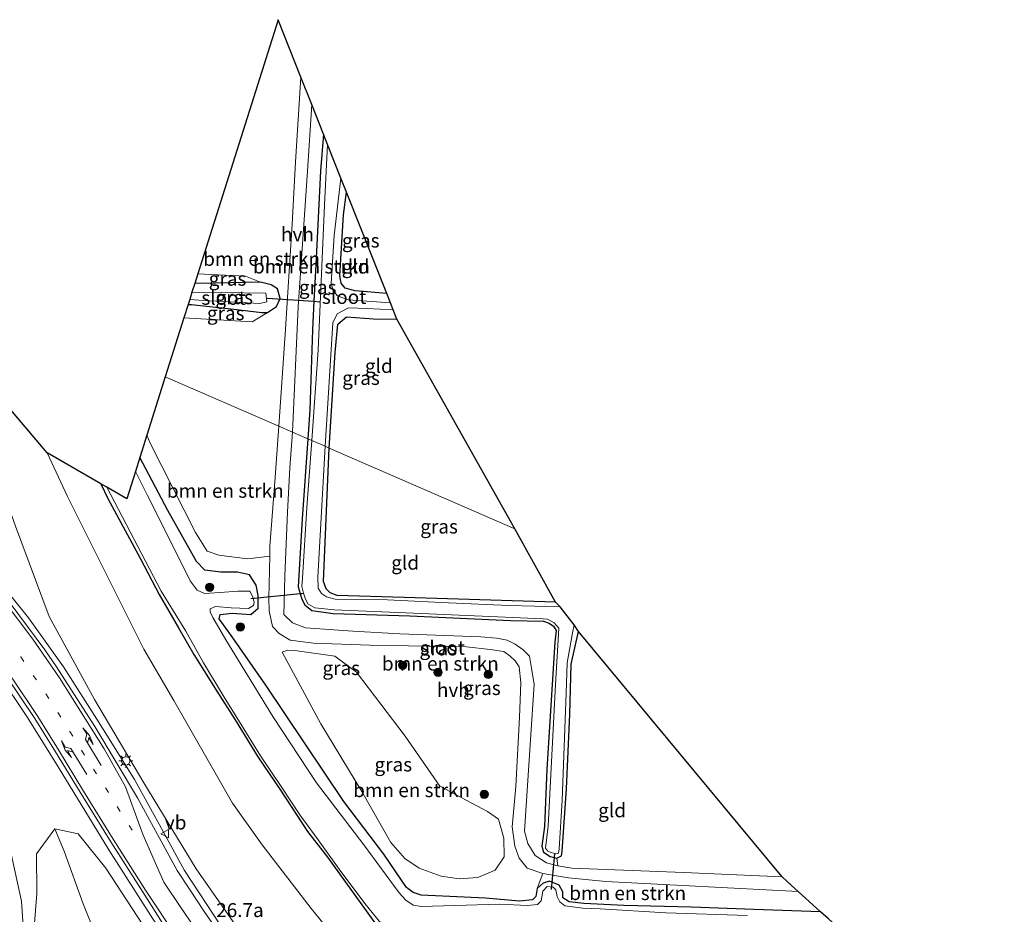
# Model space of a CAD drawing. Units: metres. Extents: x 119990 to 130012, y 474999 to 481251.
# Drawn here: x 120631 to 120808, y 478947 to 479108 of the extents above; entities that cross this region are included whole.
import ezdxf
from ezdxf.enums import TextEntityAlignment as Align

# ---------------------------------------------------------------- set-up
doc = ezdxf.new("R2010")
doc.units = ezdxf.units.M
doc.linetypes.add('VW-1-3_STREEP', pattern=[4, 1, -3])
doc.layers.get('0').update_dxf_attribs({"lineweight": 25})
for name, color, linetype, lineweight in [('B-ME-AM-KILOMETR-S-B1', 7, 'Continuous', 18), ('B-ME-BV-GELEIDECONSTRUCTIE-GELEIDERAIL-L-B1', 213, 'BV-GELEIDERAIL', 18), ('B-ME-GR-BOMENSTRUIKEN-GV-B6', 93, 'Continuous', 18), ('B-ME-GR-BOOM-S-B1', 93, 'Continuous', 18), ('B-ME-GW-KRUINLIJN-L-B1', 93, 'Continuous', 18), ('B-ME-GW-TEENLIJN-L-B1', 93, 'Continuous', 18), ('B-ME-IE-GRASLAND-GV-B6', 93, 'Continuous', 18), ('B-ME-IE-GRONDWERKLIJN-GROND_INGERICHT-GV-B6', 253, 'Continuous', 18), ('B-ME-IE-HULPGEOMETRIE-L-B1', 53, 'Continuous', 18), ('B-ME-IE-MEUBILAIR_WEGMEUBILAIR-LICHTMAST-S-B1', 8, 'Continuous', 18), ('B-ME-OG-WATER-GV-B6', 153, 'Continuous', 18), ('B-ME-VH-VERH_SOORT-BITUMEN-GV-B6', 8, 'IE-TERREINAFSCHEIDING-NATUURLIJK-HOUTWAL', 18), ('B-ME-VH-VERH_SOORT-HALF_VERHARDING-GV-B6', 8, 'IE-TERREINAFSCHEIDING-NATUURLIJK-HOUTWAL', 18), ('B-ME-VW-MARKERING-13STREEP-045-L-B1', 255, 'VW-1-3_STREEP', 18), ('B-ME-VW-MARKERING-PIJLLI750-S-B1', 7, 'Continuous', 18), ('B-ME-VW-MARKERING-PIJLRE750-S-B1', 7, 'Continuous', 18), ('B-ME-VW-MARKERING-STREEP-015-L-B1', 7, 'Continuous', 18), ('B-ME-VW-MEUBILAIR_WEGMEUBILAIR-VERKEERSBORD-S-B1', 8, 'Continuous', 18)]:
    doc.layers.add(name, color=color, linetype=linetype, lineweight=lineweight)
for name, color, linetype in [('B-ME-GW-INSTEEKWATERGANG-L-B1', 10, 'Continuous'), ('B-ME-KG-KADASTRAAL-OPNAMEDTMGRENS-L-B1', 10, 'Continuous'), ('B-ME-KW-DUIKER-L-B1', 10, 'Continuous')]:
    doc.layers.add(name, color=color, linetype=linetype)
doc.styles.add('NLCS-ISO', font='NLCS-ISO.TTF')
doc.linetypes.add('BV-GELEIDERAIL', pattern='A,10,-3,[108,NLCS.SHX,S=1,R=0,X=0,Y=0],-3', length=16)
doc.linetypes.add('IE-TERREINAFSCHEIDING-NATUURLIJK-HOUTWAL', pattern='A,7,-1.5,[67,NLCS.SHX,S=0.75,R=45,X=0,Y=0],-1.5,7,-1.5,[70,NLCS.SHX,S=0.75,R=0,X=0,Y=0],-1.5', length=20)

# ---------------------------------------------------------------- blocks, each defined once
blk = doc.blocks.new('pijll')
for p, q in [((0, 0, 0.1), (5.45, 0, 0.1)), ((5.7, 1.05, 0.1), (4, 0.75, 0.1)), ((4, 0.75, 0.1), (5.45, 0.75, 0.1)), ((5.45, 0.75, 0.1), (4.7, 0, 0.1)), ((6.2, 0.75, 0.1), (5.45, 0, 0.1)), ((7.5, 0.75, 0.1), (5.7, 1.05, 0.1)), ((7.5, 0.75, 0.1), (6.2, 0.75, 0.1))]:
    blk.add_line(p, q)
blk = doc.blocks.new('pijlr')
for p, q in [((0, 0, 0.1), (5.45, 0, 0.1)), ((5.45, -0.75, 0.1), (4.7, 0, 0.1)), ((6.2, -0.75, 0.1), (5.45, 0, 0.1)), ((4, -0.75, 0.1), (5.45, -0.75, 0.1)), ((5.7, -1.05, 0.1), (4, -0.75, 0.1)), ((7.5, -0.75, 0.1), (5.7, -1.05, 0.1)), ((7.5, -0.75, 0.1), (6.2, -0.75, 0.1))]:
    blk.add_line(p, q)
blk = doc.blocks.new('boom')
h = blk.add_hatch(color=256)
edge = h.paths.add_edge_path()
edge.add_arc((0, 0), 0.75, 0, 360)
blk.add_circle((0, 0), 0.75)
blk = doc.blocks.new('lantaarnpaal')
for p, q in [((-0.75, 0), (-1.25, 0)), ((-0.88, 0.88), (-0.53, 0.53)), ((0, 0.75), (0, 1.25)), ((0.53, 0.53), (0.88, 0.88)), ((0.75, 0), (1.25, 0)), ((-0.53, -0.53), (-0.88, -0.88)), ((0, -0.75), (0, -1.25)), ((0.53, -0.53), (0.88, -0.88))]:
    blk.add_line(p, q)
blk.add_circle((0, 0), 0.75)
blk = doc.blocks.new('verkeersbord')
for p, q in [((0, 0.75), (-0.75, -0.625)), ((0.75, -0.625), (0, 0.75)), ((-0.75, -0.625), (0.75, -0.625))]:
    blk.add_line(p, q)

msp = doc.modelspace()

# ---------------------------------------------------------------- linework, layer by layer
at = {"layer": 'B-ME-BV-GELEIDECONSTRUCTIE-GELEIDERAIL-L-B1'}
for points in [[(120563.448, 479054.464, -1.034), (120565.676, 479053.492, -0.98), (120578.982, 479047.454, -0.553), (120586.917, 479042.518, -0.273), (120595.143, 479035.815, 0.07), (120605.757, 479027.864, 0.524), (120613.049, 479021.976, 0.802), (120619.89, 479015.663, 1.055), (120626.225, 479008.935, 1.308), (120632.881, 479000.738, 1.602), (120639.12, 478991.924, 1.711), (120645.564, 478981.826, 1.814), (120651.912, 478971.642, 1.852), (120657.086, 478962.312, 2.003), (120660.918, 478955.342, 2.082), (120667.432, 478945.368, 2.22), (120674.265, 478935.459, 2.253), (120682.206, 478924.785, 2.308), (120687.841, 478918.089, 2.379), (120696.596, 478908.1, 2.427), (120709.403, 478894.647, 2.612), (120724.77, 478879.795, 2.928)], [(120556.413, 479039.062, -0.886), (120568.478, 479033.86, -0.595), (120585.525, 479026.659, -0.094), (120593.977, 479022.831, 0.123), (120601.859, 479017.727, 0.425), (120608.951, 479011.609, 0.704), (120614.706, 479006.05, 0.906), (120621.747, 478998.013, 1.171), (120627.393, 478990.578, 1.412), (120632.677, 478982.792, 1.633), (120638.185, 478973.944, 1.893), (120647.304, 478959.021, 2.134), (120655.209, 478946.635, 2.36), (120665.88, 478931.328, 2.425), (120676.161, 478917.428, 2.541), (120688.548, 478902.629, 2.649), (120700.492, 478890.083, 2.828), (120713.022, 478878.048, 3.04)], [(120544.92, 478838.991, 6.355), (120556.003, 478840.747, 6.069), (120565.969, 478843.458, 6.041), (120576.014, 478847.386, 5.916), (120584.117, 478851.627, 5.57), (120595.048, 478859.152, 5.253), (120605.92, 478869.161, 4.877), (120614.924, 478880.409, 4.413), (120621.832, 478891.989, 3.951), (120628.326, 478907.765, 3.318), (120631.64, 478921.967, 2.819), (120632.578, 478935.423, 2.375), (120631.565, 478949.823, 1.968), (120628.473, 478964.088, 1.535), (120623.071, 478977.781, 1.076), (120617.057, 478988.185, 0.781), (120608.338, 478999.763, 0.34), (120598.907, 479009.06, 0.053), (120587.342, 479017.723, -0.193), (120574.665, 479025.007, -0.613), (120561.389, 479031.262, -0.925), (120554.274, 479034.378, -1.091)]]:
    msp.add_polyline3d(points, dxfattribs=at)
at = {"layer": 'B-ME-GR-BOMENSTRUIKEN-GV-B6'}
for points in [[(120681.837, 479097.883, -4.507), (120680.84, 479082.679, -4.507), (120680.235, 479071.501, -4.483), (120679.025, 479051.742, -4.483), (120677.894, 479035.151, -4.484), (120657.444, 479044.026, -4.488), (120660.806, 479054.671, -4.489), (120673.069, 479053.93, -4.489), (120675.831, 479055.616, -4.603), (120677.469, 479056.675, -4.603), (120678.122, 479058.144, -4.603), (120677.597, 479059.861, -4.603), (120676.462, 479060.586, -4.603), (120674.544, 479061.075, -4.603), (120671.885, 479062.117, -4.603), (120663.293, 479062.541, -4.617), (120677.726, 479108.234, -4.621), (120681.837, 479097.883, -4.507)], [(120685.891, 479087.677, -4.792), (120685.359, 479081.095, -5.5), (120684.514, 479064.177, -5.5), (120684.18, 479057.615, -5.506), (120683.917, 479052.465, -5.5), (120683.41, 479038.132, -5.5), (120683.083, 479032.899, -4.484), (120680.348, 479034.086, -5.141), (120681.338, 479056.655, -5.14), (120683.042, 479081.037, -5.101), (120683.784, 479092.982, -5.101), (120685.891, 479087.677, -4.792)], [(120677.894, 479035.151, -4.484), (120677.13, 479025.186, -4.505), (120676.264, 479013.586, -4.421), (120676.231, 479011.804, -4.421), (120672.248, 479011.358, -4.421), (120667.067, 479012.015, -4.421), (120664.977, 479012.722, -4.487), (120662.889, 479016.057, -4.499), (120654.714, 479032.123, -4.499), (120654.141, 479033.568, -4.499), (120657.444, 479044.026, -4.488), (120677.894, 479035.151, -4.484)], [(120683.083, 479032.899, -4.484), (120682.046, 479018.516, -5.513), (120681.333, 479006.325, -5.513), (120681.694, 479005.093, -5.513), (120681.998, 479004.055, -5.513), (120682.518, 479003.048, -5.513), (120683.819, 479002.056, -5.513), (120687.627, 479001.497, -5.513), (120701.437, 479001.084, -5.513), (120719.533, 479000.226, -5.513), (120725.457, 479000.129, -5.513), (120726.475, 478999.792, -5.513), (120727.274, 478999.228, -5.513), (120727.716, 478998.45, -5.513), (120727.512, 478996.337, -5.513), (120726.071, 478973.524, -5.513), (120725.628, 478963.232, -5.513), (120725.17, 478959.706, -5.513), (120725.475, 478958.598, -5.513), (120726.645, 478957.845, -5.513), (120727.373, 478957.668, -5.513), (120727.855, 478957.55, -5.513), (120728.008, 478956.164, -4.721), (120726.006, 478956.698, -4.721), (120723.942, 478958.023, -4.721), (120722.622, 478960.142, -4.604), (120722.051, 478962.359, -4.514), (120723.087, 478978.796, -4.463), (120723.787, 478988.751, -4.463), (120723.277, 478991.674, -4.463), (120722.958, 478993.847, -4.463), (120721.804, 478994.957, -4.463), (120720.38, 478995.967, -4.739), (120718.905, 478996.729, -4.829), (120716.981, 478997.055, -4.898), (120714.196, 478997.337, -4.898), (120699.597, 478997.833, -4.973), (120691.157, 478998.307, -5.138), (120682.637, 478998.926, -5.141), (120680.329, 478999.813, -5.141), (120678.791, 479001.311, -5.141), (120678.795, 479003.404, -5.141), (120678.925, 479008.29, -5.141), (120679.404, 479019.705, -5.141), (120679.854, 479027.696, -5.141), (120680.348, 479034.086, -5.141), (120683.083, 479032.899, -4.484)], [(120713.642, 478954.052, -4.625), (120710.31, 478953.844, -4.625), (120707.033, 478954.321, -4.625), (120703.108, 478955.704, -4.625), (120700.516, 478957.458, -4.625), (120697.974, 478960.372, -4.625), (120692.796, 478969.498, -4.625), (120685.435, 478981.697, -4.625), (120678.491, 478994.571, -4.625), (120679.447, 478994.89, -4.625), (120680.77, 478994.862, -4.625), (120687.952, 478993.842, -4.625), (120691.812, 478990.951, -4.625), (120700.603, 478979.459, -4.625), (120706.827, 478970.499, -4.625), (120715.384, 478965.893, -4.625), (120717.353, 478964.55, -4.625), (120718.3, 478961.143, -4.625), (120718.399, 478957.761, -4.625), (120716.785, 478955.362, -4.625), (120713.642, 478954.052, -4.625)], [(120771.242, 478951.524, -4.85), (120775.282, 478947.868, -5.099), (120763.257, 478948.284, -5.099), (120752.082, 478948.746, -5.063), (120739.878, 478949.039, -5.063), (120732.708, 478949.363, -5.063), (120730.073, 478949.676, -5.063), (120728.957, 478950.42, -5.063), (120728.935, 478951.457, -5.063), (120728.259, 478952.702, -5.063), (120726.528, 478953.399, -5.063), (120725.415, 478953.013, -5.063), (120724.317, 478952.094, -5.063), (120725.311, 478954.777, -4.844), (120729.975, 478953.971, -4.844), (120736.67, 478953.362, -4.844), (120771.242, 478951.524, -4.85)]]:
    msp.add_polyline3d(points, dxfattribs=at)
at = {"layer": 'B-ME-GW-INSTEEKWATERGANG-L-B1'}
for points in [[(120685.891, 479087.677, -4.792), (120685.359, 479081.095, -5.5), (120684.514, 479064.177, -5.5), (120684.18, 479057.615, -5.506), (120683.917, 479052.465, -5.5), (120683.41, 479038.132, -5.5), (120683.083, 479032.899, -4.484)], [(120697.276, 479059.025, -4.669), (120691.567, 479059.484, -5.512), (120689.804, 479059.952, -5.512), (120689.09, 479060.851, -5.512), (120688.81, 479062.201, -5.512), (120689.466, 479073.188, -5.512), (120690.037, 479077.206, -5.512)], [(120674.544, 479061.075, -4.603), (120666.502, 479060.904, -4.603), (120662.745, 479060.808, -4.584)], [(120675.831, 479055.616, -4.603), (120677.469, 479056.675, -4.603), (120678.122, 479058.144, -4.603), (120677.597, 479059.861, -4.603), (120676.462, 479060.586, -4.603), (120674.544, 479061.075, -4.603)], [(120661.557, 479057.046, -4.603), (120662.188, 479057.015, -4.603), (120669.797, 479056.195, -4.603), (120674.796, 479055.618, -4.603), (120675.831, 479055.616, -4.603)], [(120686.914, 479031.232, -4.775), (120687.972, 479048.422, -4.774), (120688.473, 479053.506, -4.807), (120690.049, 479054.806, -4.81), (120694.863, 479054.481, -4.891), (120699.098, 479054.391, -4.768)], [(120683.083, 479032.899, -4.484), (120682.046, 479018.516, -5.513), (120681.333, 479006.325, -5.513), (120681.694, 479005.093, -5.513), (120681.998, 479004.055, -5.513), (120682.518, 479003.048, -5.513), (120683.819, 479002.056, -5.513), (120687.627, 479001.497, -5.513), (120701.437, 479001.084, -5.513), (120719.533, 479000.226, -5.513), (120725.457, 479000.129, -5.513), (120726.475, 478999.792, -5.513), (120727.274, 478999.228, -5.513), (120727.716, 478998.45, -5.513), (120727.512, 478996.337, -5.513), (120726.071, 478973.524, -5.513), (120725.628, 478963.232, -5.513), (120725.17, 478959.706, -5.513), (120725.475, 478958.598, -5.513), (120726.645, 478957.845, -5.513), (120727.373, 478957.668, -5.513), (120727.855, 478957.55, -5.513)], [(120727.586, 479003.534, -4.793), (120702.374, 479004.335, -4.697), (120688.362, 479004.734, -4.697), (120687.069, 479005.242, -4.697), (120686.383, 479005.929, -4.697), (120685.908, 479007.261, -4.697), (120686.914, 479031.232, -4.775)], [(120724.317, 478952.094, -5.063), (120724.098, 478950.626, -5.063), (120723.488, 478950.058, -5.063), (120721.137, 478949.824, -5.063), (120715.039, 478950.357, -4.523), (120703.449, 478950.855, -4.523), (120702.038, 478951.357, -4.523), (120700.838, 478952.227, -4.523), (120696.742, 478958.264, -4.529), (120689.558, 478967.719, -4.568), (120675.532, 478988.634, -4.52), (120669.462, 478997.313, -4.52), (120667.155, 479000.543, -4.52), (120667.345, 479001.315, -4.52), (120669.465, 479001.544, -4.502), (120672.856, 479001.31, -4.505), (120674.159, 479002.493, -4.505), (120674.151, 479004.744, -4.505), (120673.775, 479006.624, -4.517), (120672.568, 479008.462, -4.658), (120670.445, 479008.927, -4.745), (120667.441, 479008.911, -4.745), (120664.54, 479009.276, -4.745), (120663.09, 479010.877, -4.67), (120657.876, 479020.036, -4.658), (120652.874, 479029.559, -4.658)], [(120645.84, 479024.824, -4.082), (120647.127, 479022.188, -4.075), (120652.987, 479011.35, -4.136), (120656.343, 479004.913, -4.148), (120659.822, 478998.907, -4.235), (120662.563, 478994.122, -4.358), (120666.692, 478987.54, -4.376), (120670.032, 478982.4, -4.43), (120674.077, 478975.766, -4.379), (120678.184, 478969.762, -4.37), (120683.03, 478962.321, -4.271), (120686.642, 478957.698, -4.313), (120694.935, 478946.13, -4.262), (120701.257, 478938.227, -4.325), (120708.587, 478929.45, -4.346), (120716.786, 478920.609, -4.277), (120716.983, 478920.4, -4.28)], [(120727.855, 478957.55, -5.513), (120728.713, 478957.946, -5.396), (120728.839, 478958.767, -5.396), (120729.605, 478969.981, -5.396), (120730.212, 478983.424, -5.396), (120730.425, 478992.421, -5.396), (120731.743, 478998.298, -4.71)], [(120775.282, 478947.868, -5.099), (120763.257, 478948.284, -5.099), (120752.082, 478948.746, -5.063), (120739.878, 478949.039, -5.063), (120732.708, 478949.363, -5.063), (120730.073, 478949.676, -5.063), (120728.957, 478950.42, -5.063), (120728.935, 478951.457, -5.063), (120728.259, 478952.702, -5.063), (120726.528, 478953.399, -5.063), (120725.415, 478953.013, -5.063), (120724.317, 478952.094, -5.063)]]:
    msp.add_polyline3d(points, dxfattribs=at)
at = {"layer": 'B-ME-GW-KRUINLIJN-L-B1'}
for points in [[(120737.589, 478869.419, 2.072), (120722.733, 478883.869, 1.62), (120709.934, 478896.9, 1.527), (120697.217, 478910.811, 1.441), (120684.512, 478926.619, 1.109), (120673.544, 478940.504, 1.141), (120663.007, 478955.611, 1.046), (120653.617, 478971.086, 0.801), (120644.716, 478986.06, 0.676), (120636.566, 479000.993, 0.572), (120630.497, 479017.177, -0.07), (120624.563, 479033.744, -0.492), (120619.295, 479050.303, -0.996)], [(120711.438, 478876.297, 2.282), (120699.678, 478888.585, 2.062), (120687.938, 478900.625, 1.866), (120676.647, 478914.158, 1.928), (120666.681, 478927.167, 1.822), (120656.22, 478941.243, 1.695), (120646.761, 478955.737, 1.523), (120641.81, 478961.903, 1.263), (120637.596, 478962.772, 1.028), (120634.268, 478958.302, 1.099), (120634.373, 478951.172, 1.207), (120633.636, 478942.01, 1.571), (120633.991, 478930.969, 1.808), (120632.914, 478921.037, 2.141), (120631.589, 478913.296, 2.399), (120628.834, 478903.827, 2.674)]]:
    msp.add_polyline3d(points, dxfattribs=at)
at = {"layer": 'B-ME-GW-TEENLIJN-L-B1'}
for points in [[(120636.19, 479030.375, -4.019), (120639.844, 479022.534, -4.03), (120649.182, 479003.955, -4.022), (120653.581, 478995.088, -4.025), (120658.989, 478985.861, -3.953), (120669.557, 478967.436, -3.962), (120674.84, 478959.909, -4.043), (120683.699, 478948.476, -4.289), (120692.283, 478937.873, -4.265), (120699.763, 478928.591, -4.259), (120708.104, 478919.724, -4.337), (120714.986, 478912.909, -4.371)], [(120637.596, 478962.772, 1.028), (120639.249, 478958.767, 0.943), (120642.662, 478949.336, 0.06), (120646.991, 478938.612, -0.77), (120651.149, 478924.622, -1.831), (120654.363, 478922.344, -2.02), (120661.902, 478912.432, -2.465), (120669.276, 478903.202, -2.741), (120676.991, 478894.014, -2.867), (120686.604, 478884.038, -2.701), (120695.604, 478874.816, -2.589), (120703.814, 478865.714, -2.689)]]:
    msp.add_polyline3d(points, dxfattribs=at)
at = {"layer": 'B-ME-IE-GRASLAND-GV-B6'}
for points in [[(120686.627, 479085.823, -5.512), (120686.094, 479074.882, -5.512), (120684.946, 479048.902, -5.512), (120683.776, 479032.598, -5.513), (120683.083, 479032.899, -4.484), (120683.41, 479038.132, -5.5), (120683.917, 479052.465, -5.5), (120684.18, 479057.615, -5.506), (120684.514, 479064.177, -5.5), (120685.359, 479081.095, -5.5), (120685.891, 479087.677, -4.792), (120686.627, 479085.823, -5.512)], [(120697.948, 479057.336, -5.512), (120690.323, 479057.902, -5.512), (120688.42, 479058.588, -5.512), (120687.663, 479059.51, -5.512), (120687.247, 479060.855, -5.512), (120687.807, 479069.445, -5.512), (120689.031, 479079.733, -5.512), (120690.037, 479077.206, -5.512), (120689.466, 479073.188, -5.512), (120688.81, 479062.201, -5.512), (120689.09, 479060.851, -5.512), (120689.804, 479059.952, -5.512), (120691.567, 479059.484, -5.512), (120697.276, 479059.025, -4.669), (120697.948, 479057.336, -5.512)], [(120674.544, 479061.075, -4.603), (120666.502, 479060.904, -4.603), (120662.745, 479060.808, -4.584), (120663.293, 479062.541, -4.617), (120671.885, 479062.117, -4.603), (120674.544, 479061.075, -4.603)], [(120675.831, 479055.616, -4.603), (120674.796, 479055.618, -4.603), (120669.797, 479056.195, -4.603), (120662.188, 479057.015, -4.603), (120661.557, 479057.046, -4.603), (120661.833, 479057.919, -5.36), (120664.298, 479057.792, -5.36), (120674.442, 479057.208, -5.36), (120675.731, 479057.547, -5.36), (120675.516, 479059.096, -5.36), (120667.585, 479059.231, -5.36), (120662.25, 479059.241, -5.36), (120662.745, 479060.808, -4.584), (120666.502, 479060.904, -4.603), (120674.544, 479061.075, -4.603), (120676.462, 479060.586, -4.603), (120677.597, 479059.861, -4.603), (120678.122, 479058.144, -4.603), (120677.469, 479056.675, -4.603), (120675.831, 479055.616, -4.603)], [(120675.831, 479055.616, -4.603), (120673.069, 479053.93, -4.489), (120660.806, 479054.671, -4.489), (120661.557, 479057.046, -4.603), (120662.188, 479057.015, -4.603), (120669.797, 479056.195, -4.603), (120674.796, 479055.618, -4.603), (120675.831, 479055.616, -4.603)], [(120699.098, 479054.391, -4.768), (120694.863, 479054.481, -4.891), (120690.049, 479054.806, -4.81), (120688.473, 479053.506, -4.807), (120687.972, 479048.422, -4.774), (120686.914, 479031.232, -4.775), (120686.176, 479031.552, -5.513), (120687.603, 479053.744, -5.512), (120688.335, 479055.375, -5.512), (120690.385, 479056.441, -5.512), (120693.762, 479056.34, -5.512), (120698.424, 479056.088, -5.512), (120699.098, 479054.391, -4.768)], [(120619.295, 479050.303, -0.996), (120624.563, 479033.744, -0.492), (120630.497, 479017.177, -0.07), (120636.566, 479000.993, 0.572), (120644.716, 478986.06, 0.676), (120653.617, 478971.086, 0.801), (120663.007, 478955.611, 1.046), (120673.544, 478940.504, 1.141), (120684.512, 478926.619, 1.109), (120697.217, 478910.811, 1.441), (120709.934, 478896.9, 1.527), (120722.733, 478883.869, 1.62), (120737.589, 478869.419, 2.072), (120741.984, 478866.702, 2.272), (120749.337, 478860.148, 2.329), (120755.786, 478855.197, 2.419), (120764.591, 478848.331, 2.518), (120775.915, 478840.13, 2.887), (120783.756, 478834.594, 2.92), (120795.168, 478827.08, 3.175), (120802.846, 478822.341, 3.388), (120813.307, 478815.758, 3.544)], [(120813.307, 478815.758, 3.544), (120802.846, 478822.341, 3.388), (120795.168, 478827.08, 3.175), (120783.756, 478834.594, 2.92), (120775.915, 478840.13, 2.887), (120764.591, 478848.331, 2.518), (120755.786, 478855.197, 2.419), (120749.337, 478860.148, 2.329), (120741.984, 478866.702, 2.272), (120737.589, 478869.419, 2.072), (120722.733, 478883.869, 1.62), (120709.934, 478896.9, 1.527), (120697.217, 478910.811, 1.441), (120684.512, 478926.619, 1.109), (120673.544, 478940.504, 1.141), (120663.007, 478955.611, 1.046), (120653.617, 478971.086, 0.801), (120644.716, 478986.06, 0.676), (120636.566, 479000.993, 0.572), (120630.497, 479017.177, -0.07), (120624.563, 479033.744, -0.492), (120619.295, 479050.303, -0.996), (120636.19, 479030.375, -4.019)], [(120676.231, 479011.804, -4.421), (120676.092, 479004.28, -4.421), (120676.12, 479002.001, -4.421), (120676.742, 478999.198, -4.421), (120677.945, 478997.888, -4.421), (120679.887, 478996.689, -4.523), (120684.075, 478996.187, -4.523), (120694.229, 478995.823, -4.61), (120711.583, 478995.525, -4.703), (120715.873, 478995.017, -4.703), (120718.301, 478994.665, -4.703), (120719.434, 478993.822, -4.739), (120720.358, 478993.015, -4.745), (120721.105, 478991.946, -4.802), (120721.395, 478989.032, -4.844), (120721.167, 478982.847, -4.844), (120720.508, 478970.413, -4.844), (120719.821, 478963.145, -4.844), (120720.271, 478959.686, -4.844), (120721.098, 478957.554, -4.844), (120722.523, 478955.74, -4.844), (120725.311, 478954.777, -4.844), (120724.317, 478952.094, -5.063), (120724.098, 478950.626, -5.063), (120723.488, 478950.058, -5.063), (120721.137, 478949.824, -5.063), (120715.039, 478950.357, -4.523), (120703.449, 478950.855, -4.523), (120702.038, 478951.357, -4.523), (120700.838, 478952.227, -4.523), (120696.742, 478958.264, -4.529), (120689.558, 478967.719, -4.568), (120675.532, 478988.634, -4.52), (120669.462, 478997.313, -4.52), (120667.155, 479000.543, -4.52), (120667.345, 479001.315, -4.52), (120669.465, 479001.544, -4.502), (120672.856, 479001.31, -4.505), (120674.159, 479002.493, -4.505), (120674.151, 479004.744, -4.505), (120673.775, 479006.624, -4.517), (120672.568, 479008.462, -4.658), (120670.445, 479008.927, -4.745), (120667.441, 479008.911, -4.745), (120664.54, 479009.276, -4.745), (120663.09, 479010.877, -4.67), (120657.876, 479020.036, -4.658), (120652.874, 479029.559, -4.658), (120654.141, 479033.568, -4.499), (120654.714, 479032.123, -4.499), (120662.889, 479016.057, -4.499), (120664.977, 479012.722, -4.487), (120667.067, 479012.015, -4.421), (120672.248, 479011.358, -4.421), (120676.231, 479011.804, -4.421)], [(120683.776, 479032.598, -5.513), (120682.921, 479020.563, -5.513), (120682.133, 479007.881, -5.513), (120681.98, 479006.363, -5.513), (120682.322, 479005.156, -5.513), (120682.571, 479004.274, -5.513), (120683.061, 479003.263, -5.513), (120684.315, 479002.553, -5.513), (120687.837, 479002.193, -5.513), (120700.703, 479001.634, -5.513), (120725.389, 479000.569, -5.513), (120726.192, 479000.459, -5.513), (120727.362, 478999.838, -5.513), (120728.212, 478998.858, -5.513), (120727.621, 478988.752, -5.513), (120726.264, 478963.306, -5.513), (120725.8, 478959.345, -5.513), (120726.175, 478958.838, -5.513), (120726.659, 478958.59, -5.513), (120727.437, 478958.371, -5.513), (120727.658, 478958.308, -5.513), (120728.163, 478958.419, -5.513), (120728.278, 478959.219, -5.513), (120728.787, 478967.928, -5.513), (120729.526, 478987.193, -5.513), (120729.685, 478992.64, -5.513), (120730.687, 478998.043, -5.513), (120730.989, 478999.469, -5.513), (120731.743, 478998.298, -4.71), (120730.425, 478992.421, -5.396), (120730.212, 478983.424, -5.396), (120729.605, 478969.981, -5.396), (120728.839, 478958.767, -5.396), (120728.713, 478957.946, -5.396), (120727.855, 478957.55, -5.513), (120727.373, 478957.668, -5.513), (120726.645, 478957.845, -5.513), (120725.475, 478958.598, -5.513), (120725.17, 478959.706, -5.513), (120725.628, 478963.232, -5.513), (120726.071, 478973.524, -5.513), (120727.512, 478996.337, -5.513), (120727.716, 478998.45, -5.513), (120727.274, 478999.228, -5.513), (120726.475, 478999.792, -5.513), (120725.457, 479000.129, -5.513), (120719.533, 479000.226, -5.513), (120701.437, 479001.084, -5.513), (120687.627, 479001.497, -5.513), (120683.819, 479002.056, -5.513), (120682.518, 479003.048, -5.513), (120681.998, 479004.055, -5.513), (120681.694, 479005.093, -5.513), (120681.333, 479006.325, -5.513), (120682.046, 479018.516, -5.513), (120683.083, 479032.899, -4.484), (120683.776, 479032.598, -5.513)], [(120686.914, 479031.232, -4.775), (120685.908, 479007.261, -4.697), (120686.383, 479005.929, -4.697), (120687.069, 479005.242, -4.697), (120688.362, 479004.734, -4.697), (120702.374, 479004.335, -4.697), (120727.586, 479003.534, -4.793), (120728.449, 479002.715, -5.513), (120719.197, 479002.972, -5.513), (120708.391, 479003.408, -5.513), (120697.386, 479003.957, -5.513), (120688.019, 479004.091, -5.513), (120686.442, 479004.492, -5.513), (120685.532, 479005.089, -5.513), (120684.936, 479006.074, -5.513), (120684.906, 479008.064, -5.513), (120685.294, 479015.541, -5.513), (120686.176, 479031.552, -5.513), (120686.914, 479031.232, -4.775)], [(120692.283, 478937.873, -4.265), (120683.699, 478948.476, -4.289), (120674.84, 478959.909, -4.043), (120669.557, 478967.436, -3.962), (120658.989, 478985.861, -3.953), (120653.581, 478995.088, -4.025), (120649.182, 479003.955, -4.022), (120639.844, 479022.534, -4.03), (120636.19, 479030.375, -4.019), (120645.84, 479024.824, -4.082)], [(120636.19, 479030.375, -4.019), (120639.844, 479022.534, -4.03), (120649.182, 479003.955, -4.022), (120653.581, 478995.088, -4.025), (120658.989, 478985.861, -3.953), (120669.557, 478967.436, -3.962), (120674.84, 478959.909, -4.043), (120683.699, 478948.476, -4.289), (120692.283, 478937.873, -4.265)], [(120762.124, 478947.226, -5.36), (120747.476, 478947.732, -5.36), (120735.672, 478948.436, -5.36), (120732.513, 478948.554, -5.36), (120729.298, 478948.939, -5.36), (120728.366, 478949.697, -5.36), (120727.917, 478950.654, -5.36), (120727.661, 478951.855, -5.36), (120727.17, 478952.292, -5.36), (120726.129, 478952.465, -5.36), (120725.346, 478951.589, -5.36), (120725.058, 478949.86, -5.36), (120724.373, 478949.196, -5.36), (120722.58, 478949.043, -5.36), (120717.631, 478949.251, -5.36), (120707.499, 478948.965, -5.36), (120703.54, 478948.862, -5.36), (120702.038, 478949.077, -5.36), (120700.676, 478949.997, -5.36), (120699.51, 478951.294, -5.36), (120693.127, 478959.931, -5.36), (120684.617, 478971.087, -5.36), (120676.793, 478982.986, -5.36), (120668.328, 478996.778, -5.36), (120666.022, 479000.792, -5.36), (120665.545, 479001.826, -5.36), (120665.545, 479002.342, -5.36), (120666.459, 479002.74, -5.36), (120669.281, 479002.541, -5.36), (120672.381, 479002.422, -5.36), (120673.333, 479002.931, -5.36), (120673.431, 479003.504, -5.36), (120673.176, 479004.528, -5.36), (120672.674, 479005.505, -5.36), (120670.513, 479005.522, -5.36), (120667.334, 479005.283, -5.36), (120664.472, 479005.085, -5.36), (120663.2, 479005.681, -5.36), (120661.928, 479007.35, -5.36), (120659.915, 479011.42, -5.36), (120654.267, 479022.712, -5.36), (120652.069, 479027.008, -5.36), (120652.874, 479029.559, -4.658), (120657.876, 479020.036, -4.658), (120663.09, 479010.877, -4.67), (120664.54, 479009.276, -4.745), (120667.441, 479008.911, -4.745), (120670.445, 479008.927, -4.745), (120672.568, 479008.462, -4.658), (120673.775, 479006.624, -4.517), (120674.151, 479004.744, -4.505), (120674.159, 479002.493, -4.505), (120672.856, 479001.31, -4.505), (120669.465, 479001.544, -4.502), (120667.345, 479001.315, -4.52), (120667.155, 479000.543, -4.52), (120669.462, 478997.313, -4.52), (120675.532, 478988.634, -4.52), (120689.558, 478967.719, -4.568), (120696.742, 478958.264, -4.529), (120700.838, 478952.227, -4.523), (120702.038, 478951.357, -4.523), (120703.449, 478950.855, -4.523), (120715.039, 478950.357, -4.523), (120721.137, 478949.824, -5.063), (120723.488, 478950.058, -5.063), (120724.098, 478950.626, -5.063), (120724.317, 478952.094, -5.063)], [(120645.84, 479024.824, -4.082), (120647.127, 479022.188, -4.075), (120652.987, 479011.35, -4.136), (120656.343, 479004.913, -4.148), (120659.822, 478998.907, -4.235), (120662.563, 478994.122, -4.358), (120666.692, 478987.54, -4.376), (120670.032, 478982.4, -4.43), (120674.077, 478975.766, -4.379), (120678.184, 478969.762, -4.37), (120683.03, 478962.321, -4.271), (120686.642, 478957.698, -4.313), (120694.935, 478946.13, -4.262)], [(120694.935, 478946.13, -4.262), (120686.642, 478957.698, -4.313), (120683.03, 478962.321, -4.271), (120678.184, 478969.762, -4.37), (120674.077, 478975.766, -4.379), (120670.032, 478982.4, -4.43), (120666.692, 478987.54, -4.376), (120662.563, 478994.122, -4.358), (120659.822, 478998.907, -4.235), (120656.343, 479004.913, -4.148), (120652.987, 479011.35, -4.136), (120647.127, 479022.188, -4.075), (120645.84, 479024.824, -4.082), (120646.924, 479024.2, -5.36)], [(120646.924, 479024.2, -5.36), (120656.702, 479005.542, -5.36), (120661.153, 478998.308, -5.36), (120664.333, 478992.664, -5.36), (120668.029, 478986.464, -5.36), (120670.772, 478982.052, -5.36), (120674.548, 478975.931, -5.36), (120678.403, 478970.247, -5.36), (120681.662, 478965.319, -5.36), (120684.921, 478960.827, -5.36), (120688.697, 478955.541, -5.36), (120693.348, 478949.38, -5.36), (120702.211, 478938.45, -5.36)], [(120667.594, 478943.384, 1.411), (120664.436, 478947.936, 1.39), (120661.783, 478951.953, 1.373), (120659.58, 478955.326, 1.366), (120652.448, 478968.398, 1.256), (120644.783, 478981.195, 1.092), (120637.892, 478991.949, 0.979), (120635.774, 478994.988, 0.937), (120627.793, 479005.678, 0.651)], [(120678.491, 478994.571, -4.625), (120685.435, 478981.697, -4.625), (120692.796, 478969.498, -4.625), (120697.974, 478960.372, -4.625), (120700.516, 478957.458, -4.625), (120703.108, 478955.704, -4.625), (120707.033, 478954.321, -4.625), (120710.31, 478953.844, -4.625), (120713.642, 478954.052, -4.625), (120716.785, 478955.362, -4.625), (120718.399, 478957.761, -4.625), (120718.3, 478961.143, -4.625), (120717.353, 478964.55, -4.625), (120715.384, 478965.893, -4.625), (120706.827, 478970.499, -4.625), (120700.603, 478979.459, -4.625), (120691.812, 478990.951, -4.625), (120687.952, 478993.842, -4.625), (120680.77, 478994.862, -4.625), (120679.447, 478994.89, -4.625), (120678.491, 478994.571, -4.625)], [(120628.958, 478990.134, 0.989), (120633.989, 478982.648, 1.196), (120637.678, 478976.663, 1.326), (120642.166, 478969.378, 1.462), (120647.668, 478960.444, 1.616), (120653.447, 478951.369, 1.727)], [(120628.834, 478903.827, 2.674), (120631.589, 478913.296, 2.399), (120632.914, 478921.037, 2.141), (120633.991, 478930.969, 1.808), (120633.636, 478942.01, 1.571), (120634.373, 478951.172, 1.207), (120634.268, 478958.302, 1.099), (120637.596, 478962.772, 1.028), (120639.249, 478958.767, 0.943), (120642.662, 478949.336, 0.06), (120646.991, 478938.612, -0.77)], [(120656.22, 478941.243, 1.695), (120646.761, 478955.737, 1.523), (120641.81, 478961.903, 1.263), (120637.596, 478962.772, 1.028), (120634.268, 478958.302, 1.099), (120634.373, 478951.172, 1.207), (120633.636, 478942.01, 1.571)], [(120646.991, 478938.612, -0.77), (120642.662, 478949.336, 0.06), (120639.249, 478958.767, 0.943), (120637.596, 478962.772, 1.028), (120641.81, 478961.903, 1.263), (120646.761, 478955.737, 1.523), (120656.22, 478941.243, 1.695)], [(120724.317, 478952.094, -5.063), (120725.415, 478953.013, -5.063), (120726.528, 478953.399, -5.063), (120728.259, 478952.702, -5.063), (120728.935, 478951.457, -5.063), (120728.957, 478950.42, -5.063), (120730.073, 478949.676, -5.063), (120732.708, 478949.363, -5.063), (120739.878, 478949.039, -5.063), (120752.082, 478948.746, -5.063), (120763.257, 478948.284, -5.099), (120775.282, 478947.868, -5.099), (120776.683, 478946.652, -5.284)], [(120653.447, 478951.369, 1.727), (120658.834, 478942.914, 1.963)]]:
    msp.add_polyline3d(points, dxfattribs=at)
at = {"layer": 'B-ME-IE-GRONDWERKLIJN-GROND_INGERICHT-GV-B6'}
for points in [[(120697.276, 479059.025, -4.669), (120691.567, 479059.484, -5.512), (120689.804, 479059.952, -5.512), (120689.09, 479060.851, -5.512), (120688.81, 479062.201, -5.512), (120689.466, 479073.188, -5.512), (120690.037, 479077.206, -5.512), (120697.276, 479059.025, -4.669)], [(120699.098, 479054.391, -4.768), (120720.308, 479016.745, -4.863), (120686.914, 479031.232, -4.775), (120687.972, 479048.422, -4.774), (120688.473, 479053.506, -4.807), (120690.049, 479054.806, -4.81), (120694.863, 479054.481, -4.891), (120699.098, 479054.391, -4.768)], [(120720.308, 479016.745, -4.863), (120727.586, 479003.534, -4.793), (120702.374, 479004.335, -4.697), (120688.362, 479004.734, -4.697), (120687.069, 479005.242, -4.697), (120686.383, 479005.929, -4.697), (120685.908, 479007.261, -4.697), (120686.914, 479031.232, -4.775), (120720.308, 479016.745, -4.863)], [(120768.388, 478954.165, -4.808), (120750.681, 478954.964, -4.721), (120730.577, 478955.744, -4.721), (120728.008, 478956.164, -4.721), (120727.855, 478957.55, -5.513), (120728.713, 478957.946, -5.396), (120728.839, 478958.767, -5.396), (120729.605, 478969.981, -5.396), (120730.212, 478983.424, -5.396), (120730.425, 478992.421, -5.396), (120731.743, 478998.298, -4.71), (120768.388, 478954.165, -4.808)]]:
    msp.add_polyline3d(points, dxfattribs=at)
at = {"layer": 'B-ME-IE-HULPGEOMETRIE-L-B1'}
msp.add_polyline3d([(120720.308, 479016.745, -4.863), (120686.914, 479031.232, -4.775), (120686.176, 479031.552, -5.513), (120683.776, 479032.598, -5.513), (120683.083, 479032.899, -4.484), (120680.348, 479034.086, -5.141), (120677.894, 479035.151, -4.484), (120657.444, 479044.026, -4.488)], dxfattribs=at)
at = {"layer": 'B-ME-KG-KADASTRAAL-OPNAMEDTMGRENS-L-B1'}
for points in [[(120720.308, 479016.745, -4.863), (120699.098, 479054.391, -4.768), (120698.424, 479056.088, -5.512), (120697.948, 479057.336, -5.512), (120697.276, 479059.025, -4.669), (120690.037, 479077.206, -5.512), (120689.031, 479079.733, -5.512), (120686.627, 479085.823, -5.512), (120685.891, 479087.677, -4.792), (120683.784, 479092.982, -5.101), (120681.837, 479097.883, -4.507), (120677.726, 479108.234, -4.621), (120663.293, 479062.541, -4.617), (120662.745, 479060.808, -4.584), (120662.25, 479059.241, -5.36), (120661.833, 479057.919, -5.36), (120661.557, 479057.046, -4.603), (120660.806, 479054.671, -4.489), (120657.444, 479044.026, -4.488)], [(120657.444, 479044.026, -4.488), (120654.141, 479033.568, -4.499), (120652.874, 479029.559, -4.658), (120652.069, 479027.008, -5.36), (120650.527, 479022.127, -5.36), (120646.924, 479024.2, -5.36), (120645.84, 479024.824, -4.082), (120636.19, 479030.375, -4.019), (120619.295, 479050.303, -0.996), (120580.082, 479070.283, -2.075), (120568.548, 479065.63, -2.674)], [(120812.469, 478914.699, -5.246), (120781.341, 478942.201, -5.098), (120780.486, 478943.154, -5.462), (120776.683, 478946.652, -5.284), (120775.282, 478947.868, -5.099), (120771.242, 478951.524, -4.85), (120770.054, 478952.599, -4.846), (120768.388, 478954.165, -4.808), (120731.743, 478998.298, -4.71), (120730.989, 478999.469, -5.513), (120728.449, 479002.715, -5.513), (120727.586, 479003.534, -4.793), (120720.308, 479016.745, -4.863)]]:
    msp.add_polyline3d(points, dxfattribs=at)
at = {"layer": 'B-ME-KW-DUIKER-L-B1'}
for p, q in [((120675.795, 479058.162, -5.512), (120684.18, 479057.615, -5.506)), ((120684.18, 479057.615, -5.506), (120685.149, 479057.552, -5.512)), ((120672.828, 479004.205, -5.513), (120681.694, 479005.093, -5.513)), ((120681.694, 479005.093, -5.513), (120682.322, 479005.156, -5.513)), ((120727.373, 478957.668, -5.513), (120726.849, 478951.911, -5.513)), ((120727.437, 478958.371, -5.513), (120727.373, 478957.668, -5.513)), ((120727.439, 478958.397, -5.513), (120727.437, 478958.371, -5.513))]:
    msp.add_line(p, q, dxfattribs=at)
at = {"layer": 'B-ME-OG-WATER-GV-B6'}
for points in [[(120698.424, 479056.088, -5.512), (120693.762, 479056.34, -5.512), (120690.385, 479056.441, -5.512), (120688.335, 479055.375, -5.512), (120687.603, 479053.744, -5.512), (120686.176, 479031.552, -5.513), (120683.776, 479032.598, -5.513), (120684.946, 479048.902, -5.512), (120686.094, 479074.882, -5.512), (120686.627, 479085.823, -5.512), (120689.031, 479079.733, -5.512), (120687.807, 479069.445, -5.512), (120687.247, 479060.855, -5.512), (120687.663, 479059.51, -5.512), (120688.42, 479058.588, -5.512), (120690.323, 479057.902, -5.512), (120697.948, 479057.336, -5.512), (120698.424, 479056.088, -5.512)], [(120661.833, 479057.919, -5.36), (120662.25, 479059.241, -5.36), (120667.585, 479059.231, -5.36), (120675.516, 479059.096, -5.36), (120675.731, 479057.547, -5.36), (120674.442, 479057.208, -5.36), (120664.298, 479057.792, -5.36), (120661.833, 479057.919, -5.36)], [(120686.176, 479031.552, -5.513), (120685.294, 479015.541, -5.513), (120684.906, 479008.064, -5.513), (120684.936, 479006.074, -5.513), (120685.532, 479005.089, -5.513), (120686.442, 479004.492, -5.513), (120688.019, 479004.091, -5.513), (120697.386, 479003.957, -5.513), (120708.391, 479003.408, -5.513), (120719.197, 479002.972, -5.513), (120728.449, 479002.715, -5.513), (120730.989, 478999.469, -5.513), (120730.687, 478998.043, -5.513), (120729.685, 478992.64, -5.513), (120729.526, 478987.193, -5.513), (120728.787, 478967.928, -5.513), (120728.278, 478959.219, -5.513), (120728.163, 478958.419, -5.513), (120727.658, 478958.308, -5.513), (120727.437, 478958.371, -5.513), (120726.659, 478958.59, -5.513), (120726.175, 478958.838, -5.513), (120725.8, 478959.345, -5.513), (120726.264, 478963.306, -5.513), (120727.621, 478988.752, -5.513), (120728.212, 478998.858, -5.513), (120727.362, 478999.838, -5.513), (120726.192, 479000.459, -5.513), (120725.389, 479000.569, -5.513), (120700.703, 479001.634, -5.513), (120687.837, 479002.193, -5.513), (120684.315, 479002.553, -5.513), (120683.061, 479003.263, -5.513), (120682.571, 479004.274, -5.513), (120682.322, 479005.156, -5.513), (120681.98, 479006.363, -5.513), (120682.133, 479007.881, -5.513), (120682.921, 479020.563, -5.513), (120683.776, 479032.598, -5.513), (120686.176, 479031.552, -5.513)], [(120702.211, 478938.45, -5.36), (120693.348, 478949.38, -5.36), (120688.697, 478955.541, -5.36), (120684.921, 478960.827, -5.36), (120681.662, 478965.319, -5.36), (120678.403, 478970.247, -5.36), (120674.548, 478975.931, -5.36), (120670.772, 478982.052, -5.36), (120668.029, 478986.464, -5.36), (120664.333, 478992.664, -5.36), (120661.153, 478998.308, -5.36), (120656.702, 479005.542, -5.36), (120646.924, 479024.2, -5.36), (120650.527, 479022.127, -5.36), (120652.069, 479027.008, -5.36), (120654.267, 479022.712, -5.36), (120659.915, 479011.42, -5.36), (120661.928, 479007.35, -5.36), (120663.2, 479005.681, -5.36), (120664.472, 479005.085, -5.36), (120667.334, 479005.283, -5.36), (120670.513, 479005.522, -5.36), (120672.674, 479005.505, -5.36), (120673.176, 479004.528, -5.36), (120673.431, 479003.504, -5.36), (120673.333, 479002.931, -5.36), (120672.381, 479002.422, -5.36), (120669.281, 479002.541, -5.36), (120666.459, 479002.74, -5.36), (120665.545, 479002.342, -5.36), (120665.545, 479001.826, -5.36), (120666.022, 479000.792, -5.36), (120668.328, 478996.778, -5.36), (120676.793, 478982.986, -5.36), (120684.617, 478971.087, -5.36), (120693.127, 478959.931, -5.36), (120699.51, 478951.294, -5.36), (120700.676, 478949.997, -5.36), (120702.038, 478949.077, -5.36), (120703.54, 478948.862, -5.36), (120707.499, 478948.965, -5.36), (120717.631, 478949.251, -5.36), (120722.58, 478949.043, -5.36), (120724.373, 478949.196, -5.36), (120725.058, 478949.86, -5.36), (120725.346, 478951.589, -5.36), (120726.129, 478952.465, -5.36), (120727.17, 478952.292, -5.36), (120727.661, 478951.855, -5.36), (120727.917, 478950.654, -5.36), (120728.366, 478949.697, -5.36), (120729.298, 478948.939, -5.36), (120732.513, 478948.554, -5.36), (120735.672, 478948.436, -5.36), (120747.476, 478947.732, -5.36), (120762.124, 478947.226, -5.36)]]:
    msp.add_polyline3d(points, dxfattribs=at)
at = {"layer": 'B-ME-VH-VERH_SOORT-BITUMEN-GV-B6'}
for points in [[(120627.793, 479005.678, 0.651), (120635.774, 478994.988, 0.937), (120637.892, 478991.949, 0.979), (120644.783, 478981.195, 1.092), (120652.448, 478968.398, 1.256), (120659.58, 478955.326, 1.366)], [(120658.834, 478942.914, 1.963), (120653.447, 478951.369, 1.727), (120647.668, 478960.444, 1.616), (120642.166, 478969.378, 1.462), (120637.678, 478976.663, 1.326), (120633.989, 478982.648, 1.196), (120628.958, 478990.134, 0.989)], [(120659.58, 478955.326, 1.366), (120661.783, 478951.953, 1.373), (120664.436, 478947.936, 1.39), (120667.594, 478943.384, 1.411)]]:
    msp.add_polyline3d(points, dxfattribs=at)
at = {"layer": 'B-ME-VH-VERH_SOORT-HALF_VERHARDING-GV-B6'}
for points in [[(120683.784, 479092.982, -5.101), (120683.042, 479081.037, -5.101), (120681.338, 479056.655, -5.14), (120680.348, 479034.086, -5.141), (120677.894, 479035.151, -4.484), (120679.025, 479051.742, -4.483), (120680.235, 479071.501, -4.483), (120680.84, 479082.679, -4.507), (120681.837, 479097.883, -4.507), (120683.784, 479092.982, -5.101)], [(120680.348, 479034.086, -5.141), (120679.854, 479027.696, -5.141), (120679.404, 479019.705, -5.141), (120678.925, 479008.29, -5.141), (120678.795, 479003.404, -5.141), (120678.791, 479001.311, -5.141), (120680.329, 478999.813, -5.141), (120682.637, 478998.926, -5.141), (120691.157, 478998.307, -5.138), (120699.597, 478997.833, -4.973), (120714.196, 478997.337, -4.898), (120716.981, 478997.055, -4.898), (120718.905, 478996.729, -4.829), (120720.38, 478995.967, -4.739), (120721.804, 478994.957, -4.463), (120722.958, 478993.847, -4.463), (120723.277, 478991.674, -4.463), (120723.787, 478988.751, -4.463), (120723.087, 478978.796, -4.463), (120722.051, 478962.359, -4.514), (120722.622, 478960.142, -4.604), (120723.942, 478958.023, -4.721), (120726.006, 478956.698, -4.721), (120728.008, 478956.164, -4.721), (120730.577, 478955.744, -4.721), (120750.681, 478954.964, -4.721), (120768.388, 478954.165, -4.808), (120770.054, 478952.599, -4.846), (120771.242, 478951.524, -4.85), (120736.67, 478953.362, -4.844), (120729.975, 478953.971, -4.844), (120725.311, 478954.777, -4.844), (120722.523, 478955.74, -4.844), (120721.098, 478957.554, -4.844), (120720.271, 478959.686, -4.844), (120719.821, 478963.145, -4.844), (120720.508, 478970.413, -4.844), (120721.167, 478982.847, -4.844), (120721.395, 478989.032, -4.844), (120721.105, 478991.946, -4.802), (120720.358, 478993.015, -4.745), (120719.434, 478993.822, -4.739), (120718.301, 478994.665, -4.703), (120715.873, 478995.017, -4.703), (120711.583, 478995.525, -4.703), (120694.229, 478995.823, -4.61), (120684.075, 478996.187, -4.523), (120679.887, 478996.689, -4.523), (120677.945, 478997.888, -4.421), (120676.742, 478999.198, -4.421), (120676.12, 479002.001, -4.421), (120676.092, 479004.28, -4.421), (120676.231, 479011.804, -4.421), (120676.264, 479013.586, -4.421), (120677.13, 479025.186, -4.505), (120677.894, 479035.151, -4.484), (120680.348, 479034.086, -5.141)]]:
    msp.add_polyline3d(points, dxfattribs=at)
at = {"layer": 'B-ME-VW-MARKERING-13STREEP-045-L-B1'}
msp.add_polyline3d([(120559.895, 479046.686, -1.518), (120576.47, 479039.121, -1.06), (120587.229, 479033.587, -0.711), (120597.567, 479027.211, -0.368), (120607.2, 479020.039, -0.002), (120616.13, 479012.037, 0.337), (120624.112, 479003.233, 0.663), (120631.459, 478993.699, 0.951), (120635.956, 478987.061, 1.09), (120640.265, 478980.29, 1.196), (120646.693, 478970.183, 1.345), (120653.001, 478960.119, 1.494)], dxfattribs=at)
at = {"layer": 'B-ME-VW-MARKERING-STREEP-015-L-B1'}
for points in [[(120653.901, 478951.748, 1.703), (120648.072, 478960.933, 1.598), (120642.734, 478969.596, 1.45), (120638.266, 478976.977, 1.316), (120634.502, 478982.982, 1.19), (120630.05, 478989.722, 1.013), (120618.445, 479004.387, 0.547), (120610.714, 479012.242, 0.249), (120601.807, 479019.819, -0.102), (120593.148, 479025.19, -0.412), (120583.881, 479029.038, -0.66), (120576.947, 479031.911, -0.874), (120571.486, 479034.202, -1.011), (120566.939, 479036.152, -1.125), (120557.003, 479040.355, -1.352)], [(120628.306, 479003.938, 0.707), (120633.638, 478996.917, 0.9), (120638.426, 478989.943, 1.017), (120646.459, 478977.187, 1.163), (120650.268, 478970.337, 1.262), (120653.498, 478961.643, 1.428), (120657.19, 478953.209, 1.545)], [(120653.901, 478951.748, 1.703), (120659.573, 478943.21, 1.748)], [(120666.449, 478939.533, 1.62), (120660.249, 478948.655, 1.592), (120657.19, 478953.209, 1.545)]]:
    msp.add_polyline3d(points, dxfattribs=at)

# ---------------------------------------------------------------- block references
at = {"layer": 'B-ME-GR-BOOM-S-B1', "rotation": 90}
for p in [(120665.421, 479006.221, -4.595), (120670.917, 478999.095, -4.594), (120700.13, 478992.216, -4.646), (120706.496, 478990.933, -4.646), (120715.541, 478990.551, -4.644), (120714.804, 478969.008, -4.645)]:
    msp.add_blockref('boom', p, dxfattribs=at)
at = {"layer": 'B-ME-IE-MEUBILAIR_WEGMEUBILAIR-LICHTMAST-S-B1', "rotation": 90}
msp.add_blockref('lantaarnpaal', (120650.333, 478975.02, 0.839), dxfattribs=at)
at = {"layer": 'B-ME-VW-MARKERING-PIJLLI750-S-B1', "rotation": 121.4}
msp.add_blockref('pijll', (120643.32, 478972.594, 1.245), dxfattribs=at)
at = {"layer": 'B-ME-VW-MARKERING-PIJLRE750-S-B1', "rotation": 121.7}
msp.add_blockref('pijlr', (120645.94, 478974.192, 1.146), dxfattribs=at)
at = {"layer": 'B-ME-VW-MEUBILAIR_WEGMEUBILAIR-VERKEERSBORD-S-B1', "rotation": 90}
msp.add_blockref('verkeersbord', (120657.372, 478961.904, 1.215), dxfattribs=at)

# ---------------------------------------------------------------- texts
at = {"layer": 'B-ME-AM-KILOMETR-S-B1', "ltscale": 0.2, "style": 'NLCS-ISO'}
msp.add_text('26.7a', height=2.5, dxfattribs=at).set_placement((120666.599, 478946.162, 2.087), align=Align.BOTTOM_LEFT)
at = {"layer": 'B-ME-GR-BOMENSTRUIKEN-GV-B6', "ltscale": 0.2, "style": 'NLCS-ISO'}
for p in [(120674.7731, 479065.2397), (120683.7297, 479063.8748), (120668.2411, 479023.5623), (120706.9077, 478992.5027), (120701.7419, 478969.7515), (120740.5959, 478951.2482)]:
    msp.add_text('bmn en strkn', height=2.5, dxfattribs=at).set_placement(p, align=Align.MIDDLE_CENTER)
at = {"layer": 'B-ME-IE-GRASLAND-GV-B6', "ltscale": 0.2, "style": 'NLCS-ISO'}
for p in [(120692.5975, 479068.5345), (120668.6445, 479061.6745), (120684.855, 479060.1375), (120669.8395, 479058.3455), (120668.3185, 479055.488), (120692.637, 479043.8365), (120706.6775, 479017.1335), (120706.538, 478995.2245), (120689.0925, 478991.696), (120714.376, 478988.1055), (120698.445, 478974.367)]:
    msp.add_text('gras', height=2.5, dxfattribs=at).set_placement(p, align=Align.MIDDLE_CENTER)
at = {"layer": 'B-ME-IE-GRONDWERKLIJN-GROND_INGERICHT-GV-B6', "ltscale": 0.2, "style": 'NLCS-ISO'}
for p in [(120691.6657, 479063.8665), (120695.8469, 479045.9967), (120700.5791, 479010.6397), (120737.7862, 478966.1324)]:
    msp.add_text('gld', height=2.5, dxfattribs=at).set_placement(p, align=Align.MIDDLE_CENTER)
at = {"layer": 'B-ME-OG-WATER-GV-B6', "ltscale": 0.2, "style": 'NLCS-ISO'}
for p in [(120667.936, 479058.2441), (120689.6106, 479058.4001), (120707.3352, 478995.3532)]:
    msp.add_text('sloot', height=2.5, dxfattribs=at).set_placement(p, align=Align.MIDDLE_CENTER)
at = {"layer": 'B-ME-VH-VERH_SOORT-HALF_VERHARDING-GV-B6', "ltscale": 0.2, "style": 'NLCS-ISO'}
for p in [(120681.2127, 479069.6698), (120709.2479, 478987.7765)]:
    msp.add_text('hvh', height=2.5, dxfattribs=at).set_placement(p, align=Align.MIDDLE_CENTER)
at = {"layer": 'B-ME-VW-MEUBILAIR_WEGMEUBILAIR-VERKEERSBORD-S-B1', "ltscale": 0.2, "style": 'NLCS-ISO'}
msp.add_text('vb', height=2.5, dxfattribs=at).set_placement((120657.372, 478961.904, 1.215), align=Align.BOTTOM_LEFT)

doc.saveas('drawing.dxf')
